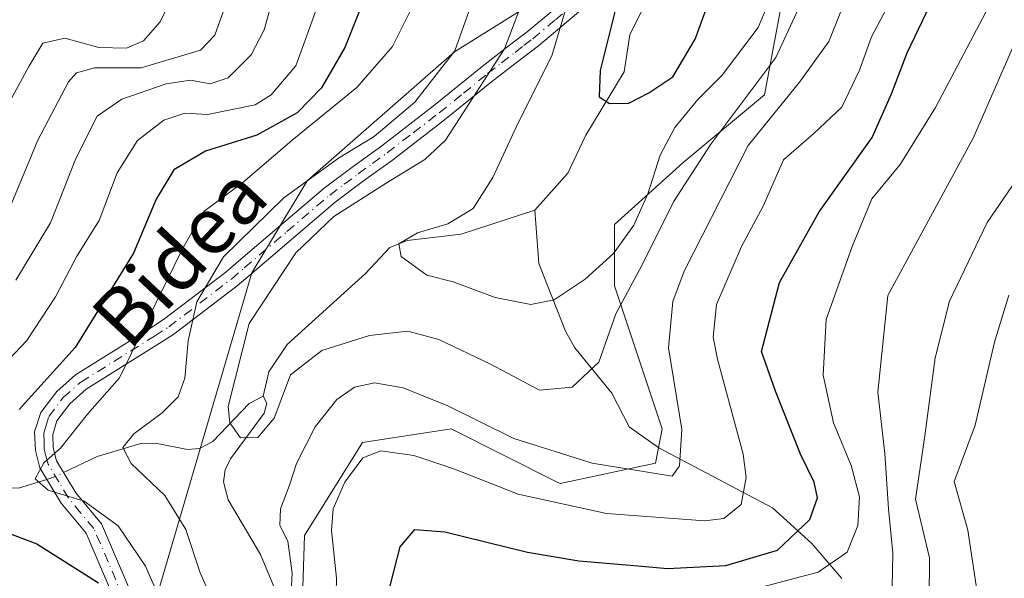
# Model space of a CAD drawing. Units: metres. Extents: x 599713 to 603137, y 4791628 to 4793992.
# Drawn here: x 602071 to 602209, y 4792616 to 4792694 of the extents above; entities that cross this region are included whole.
import ezdxf
from ezdxf.enums import TextEntityAlignment as Align

# ---------------------------------------------------------------- set-up
doc = ezdxf.new("R2010")
doc.units = ezdxf.units.M
doc.header["$MEASUREMENT"] = 0
doc.linetypes.add('DGN Style 4', pattern=[2.6384748266838614, 1.318413404963828, -0.6592067024819142, 0.001648016756204785, -0.6592067024819142])
for name, color, linetype, lineweight in [('Arbolado forestal CxS', 92, 'Continuous', 0), ('Camino Cxs', 7, 'Continuous', 0), ('Camino eje', 30, 'DGN Style 4', 13), ('Corriente natural lineal', 142, 'Continuous', 13), ('Corriente natural lineal oculto', 9, 'DGN Style 4', 13), ('Curva de nivel maestra', 30, 'Continuous', 30), ('Curva de nivel normal', 30, 'Continuous', 0), ('Pastizal CxS', 92, 'Continuous', 0), ('Texto cartográfico', 7, 'Continuous', 0)]:
    doc.layers.add(name, color=color, linetype=linetype, lineweight=lineweight)
doc.styles.add('Style-Arial', font='txt')

msp = doc.modelspace()

# ---------------------------------------------------------------- linework, layer by layer
at = {"layer": 'Arbolado forestal CxS', "color": 92, "linetype": 'Continuous', "lineweight": 0}
for points in [[(601959.1438999996, 4792488.2237, 255.7973999999958), (601974.6009000001, 4792506.256899999, 244.4435999999987), (602015.8198999995, 4792511.4089, 223.5501999999979), (602041.5815000003, 4792506.2565, 205.7247000000061), (602072.4956999999, 4792534.5943, 202.5461000000068), (602090.5290999999, 4792562.9321, 196.5151999999944), (602090.5292999997, 4792614.455499999, 194.9290000000037), (602103.4102999996, 4792658.250499999, 187.8445000000065), (602111.1388999998, 4792671.131300001, 191.8267000000051), (602131.7483000001, 4792689.1645, 191.6097000000009), (602152.3576999997, 4792702.045299999, 178.4857999999949), (602149.7817000002, 4792730.383300001, 184.3858000000037), (602142.0532999998, 4792750.992699999, 184.9116999999969), (602116.2917, 4792776.7545, 199.709400000007), (602118.4830999998, 4792817.315099999, 193.2531000000017), (602134.4797, 4792826.113299999, 190.5547999999981), (602149.5264999997, 4792838.0395, 189.4263999999966), (602185.9162999997, 4792859.637700001, 176.0100999999995)], [(602258.7927000001, 4792854.2139, 164.1766000000061), (602259.7452999996, 4792839.9099, 175.5644000000029), (602252.1205000002, 4792833.2347, 177.6830999999947), (602240.6815, 4792829.420700001, 177.3301000000065), (602221.7103000004, 4792818.172700001, 180.0819000000047), (602201.6946999999, 4792801.962099999, 177.3502000000008), (602188.3498999998, 4792799.102299999, 170.4986000000063), (602176.9123000001, 4792791.473900001, 164.0106999999989), (602175.9596999995, 4792776.215700001, 170.442200000005), (602178.8189000003, 4792741.8873, 171.3282000000036), (602178.8186999997, 4792702.791300001, 179.9685999999929), (602175.1177000003, 4792683.1439, 186.2133999999933), (602163.6799, 4792673.608899999, 182.4821999999986), (602154.1485000001, 4792665.025699999, 178.4186999999947), (602154.1482999995, 4792656.443499999, 181.7785000000003), (602160.8196999999, 4792636.4187, 188.6143000000011), (602159.8664999995, 4792631.650900001, 188.9906000000046), (602146.5220999997, 4792628.789899999, 191.8380000000034), (602146.0099, 4792629.046499999, 191.7486999999965), (602131.2717000004, 4792636.4189, 191.445000000007), (602118.8810999999, 4792634.5123, 192.9998000000051), (602110.7659, 4792621.5185, 192.0059999999939), (602109.3488999996, 4792578.251499999, 195.1079000000027)], [(602258.7927000001, 4792854.2139, 164.1766000000061), (602259.7452999996, 4792839.9099, 175.5644000000029), (602252.1205000002, 4792833.2347, 177.6830999999947), (602240.6815, 4792829.420700001, 177.3301000000065), (602221.7103000004, 4792818.172700001, 180.0819000000047), (602201.6946999999, 4792801.962099999, 177.3502000000008), (602188.3498999998, 4792799.102299999, 170.4986000000063), (602176.9123000001, 4792791.473900001, 164.0106999999989), (602175.9596999995, 4792776.215700001, 170.442200000005), (602178.8189000003, 4792741.8873, 171.3282000000036), (602178.8186999997, 4792702.791300001, 179.9685999999929), (602175.1177000003, 4792683.1439, 186.2133999999933), (602163.6799, 4792673.608899999, 182.4821999999986), (602154.1485000001, 4792665.025699999, 178.4186999999947), (602154.1482999995, 4792656.443499999, 181.7785000000003), (602160.8196999999, 4792636.4187, 188.6143000000011), (602159.8664999995, 4792631.650900001, 188.9906000000046), (602146.5220999997, 4792628.789899999, 191.8380000000034), (602146.0099, 4792629.046499999, 191.7486999999965), (602131.2717000004, 4792636.4189, 191.445000000007), (602118.8810999999, 4792634.5123, 192.9998000000051), (602110.7659, 4792621.5185, 192.0059999999939), (602109.3488999996, 4792578.251499999, 195.1079000000027)], [(602015.4561000001, 4792851.6611, 257.5231000000058), (602031.8519000001, 4792842.8629, 247.4645000000019), (602046.2478999998, 4792830.8641, 234.1377000000066), (602060.0985000003, 4792817.315300001, 220.4505999999965), (602077.2947000006, 4792813.715299999, 211.9193999999989), (602101.6879000004, 4792814.515100001, 199.8439999999973), (602118.4830999998, 4792817.315099999, 193.2531000000017), (602116.2917, 4792776.7545, 199.709400000007), (602142.0532999998, 4792750.992699999, 184.9116999999969), (602149.7817000002, 4792730.383300001, 184.3858000000037), (602152.3576999997, 4792702.045299999, 178.4857999999949), (602131.7483000001, 4792689.1645, 191.6097000000009), (602111.1388999998, 4792671.131300001, 191.8267000000051), (602103.4102999996, 4792658.250499999, 187.8445000000065), (602090.5292999997, 4792614.455499999, 194.9290000000037), (602090.5290999999, 4792562.9321, 196.5151999999944), (602072.4956999999, 4792534.5943, 202.5461000000068), (602041.5815000003, 4792506.2565, 205.7247000000061), (602015.8198999995, 4792511.4089, 223.5501999999979), (601974.6009000001, 4792506.256899999, 244.4435999999987), (601959.1438999996, 4792488.2237, 255.7973999999958)], [(602118.4830999998, 4792817.315099999, 193.2531000000017), (602116.2917, 4792776.7545, 199.709400000007), (602142.0532999998, 4792750.992699999, 184.9116999999969), (602149.7817000002, 4792730.383300001, 184.3858000000037), (602152.3576999997, 4792702.045299999, 178.4857999999949), (602131.7483000001, 4792689.1645, 191.6097000000009), (602111.1388999998, 4792671.131300001, 191.8267000000051), (602103.4102999996, 4792658.250499999, 187.8445000000065), (602090.5292999997, 4792614.455499999, 194.9290000000037), (602090.5290999999, 4792562.9321, 196.5151999999944), (602072.4956999999, 4792534.5943, 202.5461000000068), (602041.5815000003, 4792506.2565, 205.7247000000061), (602015.8198999995, 4792511.4089, 223.5501999999979), (601974.6009000001, 4792506.256899999, 244.4435999999987), (601959.1438999996, 4792488.2237, 255.7973999999958), (601938.5343000004, 4792462.462099999, 272.4965999999986), (601920.5009000005, 4792431.547900001, 291.2624999999971), (601912.7723000003, 4792398.0579, 294.5864000000001), (601892.2849000003, 4792348.139900001, 266.729800000001)]]:
    msp.add_polyline3d(points, dxfattribs=at)
at = {"layer": 'Camino Cxs', "color": 7, "linetype": 'Continuous', "lineweight": 0}
for points in [[(602085.3501000004, 4792609.8301, 204.527700000006), (602080.2100999998, 4792621.8301, 197.8527000000031), (602076.7100999998, 4792626.040100001, 198.0274999999965), (602073.7301000003, 4792630.9901, 198.4060999999929), (602073.1201, 4792633.390100001, 198.8101000000024), (602073.0100999996, 4792636.0001, 199.6092999999964), (602073.8601000002, 4792638.7301, 201.8423000000039), (602076.0900999998, 4792641.6601, 206.8448000000062), (602078.7100999998, 4792643.970100001, 207.4616999999998), (602089.1101000002, 4792650.470100001, 200.056700000001), (602091.0401, 4792651.710100001, 198.0417000000016), (602099.7500999998, 4792658.350099999, 200.1975999999995), (602101.5201000003, 4792659.880100001, 199.9704000000056), (602113.5100999996, 4792670.090100001, 203.5515000000014), (602117.5500999996, 4792673.110099999, 201.9618000000046), (602121.5701000001, 4792676.020099999, 199.2396000000008), (602128.8201000001, 4792681.5801, 199.3102999999974), (602135.6101000002, 4792687.0801, 191.6744999999937), (602139.4600999998, 4792690.0601, 188.835699999996), (602141.9101, 4792691.960100001, 186.4921000000031), (602148.2600999996, 4792697.2501, 185.1248000000051)], [(602085.3501000004, 4792609.8301, 204.527700000006), (602080.2100999998, 4792621.8301, 197.8527000000031), (602076.7100999998, 4792626.040100001, 198.0274999999965), (602073.7301000003, 4792630.9901, 198.4060999999929), (602073.1201, 4792633.390100001, 198.8101000000024), (602073.0100999996, 4792636.0001, 199.6092999999964), (602073.8601000002, 4792638.7301, 201.8423000000039), (602076.0900999998, 4792641.6601, 206.8448000000062), (602078.7100999998, 4792643.970100001, 207.4616999999998), (602089.1101000002, 4792650.470100001, 200.056700000001), (602091.0401, 4792651.710100001, 198.0417000000016), (602099.7500999998, 4792658.350099999, 200.1975999999995), (602101.5201000003, 4792659.880100001, 199.9704000000056), (602113.5100999996, 4792670.090100001, 203.5515000000014), (602117.5500999996, 4792673.110099999, 201.9618000000046), (602121.5701000001, 4792676.020099999, 199.2396000000008), (602128.8201000001, 4792681.5801, 199.3102999999974), (602135.6101000002, 4792687.0801, 191.6744999999937), (602139.4600999998, 4792690.0601, 188.835699999996), (602141.9101, 4792691.960100001, 186.4921000000031), (602148.2600999996, 4792697.2501, 185.1248000000051)], [(602150.0401, 4792695.4801, 182.1716000000015), (602143.4801000003, 4792690.0001, 184.840400000001), (602140.9901000002, 4792688.090100001, 186.2587000000058), (602137.1700999998, 4792685.120100001, 192.9407999999967), (602130.3601000002, 4792679.620100001, 198.5789999999979), (602123.0701000001, 4792674.020099999, 198.5212999999931), (602119.0301000001, 4792671.090100001, 199.4367999999959), (602115.0701000001, 4792668.140100001, 200.9713999999949), (602103.1501000002, 4792657.9801, 201.9823999999935), (602101.3300999999, 4792656.4101, 199.7930000000051), (602092.4801000003, 4792649.6601, 193.4459000000061), (602090.4501, 4792648.360099999, 194.9529000000039), (602080.2100999998, 4792641.960100001, 203.1958000000013), (602077.9301000005, 4792639.950099999, 203.1999999999971), (602076.1201, 4792637.5701, 199.5111000000034), (602075.5301000001, 4792635.6601, 198.8938999999955), (602075.6001000004, 4792633.7601, 198.2367999999988), (602076.0701000001, 4792631.970100001, 197.7121000000043), (602078.7600999996, 4792627.4901, 197.6771000000008), (602082.3701, 4792623.140100001, 197.0896000000066), (602087.6700999998, 4792610.7601, 201.6165000000037)], [(602150.0401, 4792695.4801, 182.1716000000015), (602143.4801000003, 4792690.0001, 184.840400000001), (602140.9901000002, 4792688.090100001, 186.2587000000058), (602137.1700999998, 4792685.120100001, 192.9407999999967), (602130.3601000002, 4792679.620100001, 198.5789999999979), (602123.0701000001, 4792674.020099999, 198.5212999999931), (602119.0301000001, 4792671.090100001, 199.4367999999959), (602115.0701000001, 4792668.140100001, 200.9713999999949), (602103.1501000002, 4792657.9801, 201.9823999999935), (602101.3300999999, 4792656.4101, 199.7930000000051), (602092.4801000003, 4792649.6601, 193.4459000000061), (602090.4501, 4792648.360099999, 194.9529000000039), (602080.2100999998, 4792641.960100001, 203.1958000000013), (602077.9301000005, 4792639.950099999, 203.1999999999971), (602076.1201, 4792637.5701, 199.5111000000034), (602075.5301000001, 4792635.6601, 198.8938999999955), (602075.6001000004, 4792633.7601, 198.2367999999988), (602076.0701000001, 4792631.970100001, 197.7121000000043), (602078.7600999996, 4792627.4901, 197.6771000000008), (602082.3701, 4792623.140100001, 197.0896000000066), (602087.6700999998, 4792610.7601, 201.6165000000037)]]:
    msp.add_polyline3d(points, dxfattribs=at)
at = {"layer": 'Camino eje', "color": 30, "linetype": 'DGN Style 4', "lineweight": 13}
msp.add_polyline3d([(602086.5100999996, 4792610.295100001, 203.1343999999954), (602081.2901, 4792622.485099999, 197.2811999999976), (602079.4851000002, 4792624.6601, 197.6506999999983), (602077.7351000002, 4792626.765100001, 197.7891999999993), (602076.3901000004, 4792629.005100001, 197.8573999999935), (602074.9001000002, 4792631.4801, 198.0706000000064), (602074.5950999996, 4792632.6801, 198.1674999999959), (602074.3601000002, 4792633.575099999, 198.5197000000044), (602074.3251, 4792634.5251, 198.8295999999973), (602074.2701000003, 4792635.8301, 199.2550999999949), (602074.5651000004, 4792636.7851, 199.4894000000058), (602074.9901000002, 4792638.1501, 200.7317000000039), (602077.0100999996, 4792640.8051, 205.3715999999986), (602079.4600999998, 4792642.965100001, 205.5828000000038), (602089.7801000001, 4792649.415100001, 197.3239000000031), (602091.7600999996, 4792650.6851, 195.5547999999981), (602100.5401, 4792657.380100001, 200.9829999999929), (602102.3350999998, 4792658.9301, 201.0571999999956), (602108.2950999998, 4792664.0101, 203.0035999999964), (602114.2901, 4792669.1151, 202.3681999999972), (602116.3101000005, 4792670.6251, 201.607600000003), (602118.2901, 4792672.100099999, 201.4146000000037), (602120.3000999996, 4792673.5551, 199.9284000000043), (602122.3201000001, 4792675.020099999, 199.0041000000056), (602125.9451000001, 4792677.800100001, 200.4805999999953), (602129.5900999998, 4792680.600099999, 199.0442999999941), (602132.9951, 4792683.350099999, 196.8368000000046), (602136.3901000004, 4792686.100099999, 192.3754999999946), (602138.3151000004, 4792687.590100001, 189.7651999999944), (602140.2251000004, 4792689.075099999, 187.5843000000023), (602141.4501, 4792690.0251, 186.331600000005), (602142.6951000001, 4792690.9801, 185.335699999996), (602145.8701, 4792693.6251, 184.6714000000065), (602149.1501000002, 4792696.3651, 183.627999999997)], dxfattribs=at)
at = {"layer": 'Corriente natural lineal', "color": 142, "linetype": 'Continuous', "lineweight": 13}
for points in [[(602143, 4792667, 177.3696999999956), (602147.6083000004, 4792672.190199999, 176.2568000000028), (602150.1308000004, 4792677.503500001, 176.2192000000068), (602155.4737999998, 4792686.343599999, 174.7198000000062), (602156.2948000003, 4792691.539999999, 174.7795999999944), (602162.5099, 4792704.197699999, 173.0164999999979)], [(602105, 4792641, 185.3690000000061), (602105.7687999997, 4792644.3884, 184.8358000000007), (602108.3256999999, 4792648.2338, 183.8853999999992), (602119.2805000005, 4792658.167099999, 181.6600999999937), (602122.7242999999, 4792661.7929, 181.6389000000054), (602125.1196999997, 4792662.749399999, 181.3438000000024), (602132.6995000001, 4792663.6632, 180.0466000000015), (602143, 4792667, 177.3696999999956)], [(602185.9260999998, 4792615.515799999, 205.0222000000067), (602181.7481000006, 4792620.406300001, 200.3306000000011), (602176.2457999998, 4792625.399300001, 196.4437000000034), (602160.3542999999, 4792633.7609, 188.6493000000046), (602156.2071000002, 4792636.7227, 186.9582999999984), (602153.7814999997, 4792641.403000001, 185.7167000000045), (602148.6094000004, 4792647.764699999, 182.4533999999985), (602147.2978999997, 4792650.113500001, 181.2321999999986), (602143.5524000004, 4792659.547700001, 178.369200000001), (602143, 4792667, 177.3696999999956)], [(602077.0674999999, 4792630.3091, 195.3723000000027), (602081.7742999997, 4792632.578500001, 192.9082000000053), (602087.8427999998, 4792634.3698, 190.8445999999967), (602089.9387999997, 4792634.417400001, 190.0421999999962), (602094.4011000004, 4792633.534200001, 187.7841000000044), (602096.0953000003, 4792633.675799999, 186.9945000000007), (602097.9578, 4792634.644900001, 186.5041000000056), (602103.0018999996, 4792639.9882, 185.3644000000058), (602105, 4792641, 185.3690000000061)], [(602106.5511999996, 4792614.1361, 189.2100000000064), (602104.5942000002, 4792618.854599999, 188.6147999999957), (602100.0672000004, 4792626.532500001, 186.7109999999957), (602099.4374000002, 4792629.015100001, 186.2537000000011), (602099.6716, 4792630.725600001, 186.061400000006), (602100.4102999996, 4792632.230799999, 185.8656000000046), (602105.1015, 4792638.618899999, 185.7774000000063), (602105.4802000001, 4792640.0349, 185.570000000007), (602105, 4792641, 185.3690000000061)], [(601963.6244000001, 4792601.4736, 241.4594999999972), (601971.2620000001, 4792604.4462, 237.5583000000042), (601975.0338000003, 4792604.996400001, 236.1065999999992), (601981.5181, 4792604.7073, 233.6772999999957), (601985.8662999999, 4792603.4783, 231.6137000000017), (601996.4044000005, 4792601.484999999, 226.8506999999954), (602007.8251999998, 4792603.375200001, 221.5675000000047), (602016.1249000002, 4792606.6908, 218.7114000000001), (602028.3529000003, 4792610.287900001, 212.8169999999955), (602032.2450000001, 4792612.5529, 210.6799000000028), (602040.5584000006, 4792619.8377, 208.3696999999956), (602046.6622000001, 4792621.776900001, 205.3190999999933), (602050.3408000004, 4792623.479499999, 203.9903000000049), (602054.7834000001, 4792624.046900001, 202.4478999999992), (602061.3057000004, 4792628.2083, 200.0494000000035), (602062.3283000002, 4792628.49, 199.6193999999959), (602070.7281999999, 4792628.120100001, 197.028999999995), (602074.7028999999, 4792629.374199999, 196.0929999999935)]]:
    msp.add_polyline3d(points, dxfattribs=at)
at = {"layer": 'Corriente natural lineal oculto', "color": 9, "linetype": 'DGN Style 4', "lineweight": 13, "extrusion": (0.3293349337227556, -0.1100536041757009, 0.9377775352597046), "elevation": -328978.012123103, "flags": 128}
msp.add_lwpolyline([(4736368.543240776, 889031.3801593558), (4736369.3018349, 889030.2662216575), (4736370.179381358, 889029.3046296263)], dxfattribs=at)
at = {"layer": 'Curva de nivel maestra', "color": 30, "linetype": 'Continuous', "lineweight": 30, "flags": 128}
for points, elevation in [([(602121.5, 4792609.5801), (602124.1299999999, 4792619.920100001), (602126.1799999997, 4792622.370100001), (602130.3899999997, 4792622.050100001), (602141.9600000001, 4792619.1801), (602149.1399999997, 4792617.970100001), (602156.8700000001, 4792617.350099999), (602161.5300000003, 4792616.890100001), (602169.7199999997, 4792617.3301), (602176.9500000002, 4792619.4801), (602181.4600000001, 4792623.7601), (602182.5199999996, 4792626.790100001), (602182.0599999996, 4792628.9801), (602180.1799999997, 4792632.880100001), (602176.6799999997, 4792641.720100001), (602174.7199999997, 4792647.2601), (602177.2100000001, 4792656.9101), (602182.7699999996, 4792666.770099999), (602190.2100000001, 4792677.170100001), (602192.8799999999, 4792683.290100001), (602195.0800000001, 4792689.0001), (602202.04, 4792703.5701), (602207.4800000006, 4792720.9001), (602211, 4792731.050100001)], 200), ([(602122.6299999999, 4792705.280099999), (602116.4000000004, 4792689.7601), (602113.1399999997, 4792684.130100001), (602109.7400000002, 4792680.630100001), (602104.0800000001, 4792677.4801), (602096.9299999997, 4792675.2401), (602092.5, 4792672.630100001), (602090.0199999996, 4792668.530099999), (602086.8300000001, 4792660.9901), (602078.6900000004, 4792647.8301), (602070.8499999996, 4792639.1501)], 200), ([(602154.5800000001, 4792696.470100001), (602152.1100000005, 4792686.520099999), (602152.0099999999, 4792682.840100001), (602153.4199999999, 4792681.920100001), (602156.1200000001, 4792681.9901), (602158.9400000004, 4792683.4301), (602162.2800000003, 4792685.670100001), (602165.4199999999, 4792690.9001), (602167.4800000006, 4792696.5701)], 175), ([(602065.0199999996, 4792623.4801), (602073.3300000001, 4792620.340100001), (602081.9600000001, 4792614.9101)], 200)]:
    msp.add_lwpolyline(points, dxfattribs=dict(at, elevation=elevation))
at = {"layer": 'Curva de nivel normal', "color": 30, "linetype": 'Continuous', "lineweight": 0, "flags": 128}
for points, elevation in [([(602067.2999999998, 4792809.539999999), (602074.0099999999, 4792802.83), (602082.2699999996, 4792795.960000001), (602089.9299999997, 4792788.24), (602093.7800000003, 4792782.619999999), (602095.5, 4792773.699999999), (602096.9699999997, 4792753.9), (602103.2999999998, 4792736.460000001), (602104.6900000004, 4792732.140000001), (602105.5599999996, 4792724.92), (602104.3499999996, 4792715.960000001), (602102.9199999999, 4792710.92), (602102.1399999997, 4792705.9), (602100.3600000005, 4792697.539999999), (602098.2400000002, 4792691.5), (602096.2100000001, 4792689.4), (602093.54, 4792688.59), (602087.9199999999, 4792686.890000001), (602081.4000000004, 4792686.9), (602078.8600000005, 4792686.230000001), (602077.7400000002, 4792684.960000001), (602073.4500000002, 4792676.82), (602069.2599999999, 4792666.680000001)], 215), ([(602068.4299999997, 4792799.84), (602080.4299999997, 4792789.539999999), (602087.5199999996, 4792781.180000001), (602089.7999999998, 4792774.550000001), (602089.5599999996, 4792765.560000001), (602089.7000000002, 4792752.890000001), (602091.4699999997, 4792746.67), (602094.6900000004, 4792741.550000001), (602097.3399999999, 4792735.810000001), (602099.0899999999, 4792728.76), (602098.9600000001, 4792720.9), (602097.6500000004, 4792713.480000001), (602095.6399999997, 4792707.4), (602093.2400000002, 4792698.890000001), (602090.5599999996, 4792693.34), (602088.25, 4792690.67), (602085.8799999999, 4792689.640000001), (602081.9800000006, 4792689.77), (602077.25, 4792691.060000001), (602074.1699999999, 4792690.34), (602072.1799999997, 4792687.100000001), (602069.54, 4792682.210000001)], 220), ([(602210.8799999999, 4792707.850000001), (602208.2800000003, 4792698.9), (602199.04, 4792681.369999999), (602194.1100000005, 4792673.380000001), (602190.1600000003, 4792668.609999999), (602187.4000000004, 4792661.91), (602183.7400000002, 4792651.74), (602183.3200000003, 4792643.930000001), (602184.7699999996, 4792637.26), (602187.2400000002, 4792631.289999999), (602188.4000000004, 4792626.91), (602188.1600000003, 4792622.91), (602186.7000000002, 4792619.189999999), (602182.6500000004, 4792616.4), (602170.8399999999, 4792613.289999999)], 205), ([(602190.2800000003, 4792706.07), (602184.1200000001, 4792690.57), (602180.04, 4792684.9), (602172.8200000003, 4792676.039999999), (602163.8700000001, 4792658.470000001), (602162.2800000003, 4792654.230000001), (602161.6799999997, 4792647.74), (602163.5700000003, 4792636.33), (602163.2400000002, 4792631.25), (602162.2000000002, 4792629.83), (602150.9900000002, 4792631.65), (602140.0300000003, 4792635.09), (602130.8200000003, 4792639.67), (602124.5599999996, 4792642.189999999), (602120.5700000003, 4792642.869999999), (602117.75, 4792642.25), (602115.2699999996, 4792640.52), (602112.2400000002, 4792636.720000001), (602109.6399999997, 4792631.609999999), (602108.6799999997, 4792628.58), (602107.4000000004, 4792625.24), (602107.2999999998, 4792622.91), (602108.4100000003, 4792620.75), (602109.0499999998, 4792616.26), (602108.5, 4792605.76)], 190), ([(602099.1399999997, 4792609.560000001), (602096.1600000003, 4792616.32), (602094.1399999997, 4792622.34), (602091.2300000006, 4792627.130000001), (602086.5199999996, 4792631.609999999), (602085.3600000005, 4792633.82), (602086.8899999997, 4792635.730000001), (602090.8499999996, 4792638.66), (602093.1100000005, 4792640.9), (602094.0300000003, 4792643.539999999), (602094.4800000006, 4792648.76), (602095.6799999997, 4792654.189999999), (602099.4100000003, 4792660.480000001), (602107.8600000005, 4792668.720000001), (602115.5, 4792674.300000001), (602120.5199999996, 4792677.289999999), (602126.2000000002, 4792682.09), (602131.8099999996, 4792689.279999999), (602135.9600000001, 4792700.99)], 190), ([(602148.9800000006, 4792700.720000001), (602145.3799999999, 4792688.59), (602140.6399999997, 4792679.24), (602137.0999999996, 4792671.58), (602134.3399999999, 4792667.24), (602130.8200000003, 4792665.09), (602126.5599999996, 4792663.850000001), (602123.9600000001, 4792662.289999999), (602124.2999999998, 4792660.52), (602127.8600000005, 4792657.91), (602131.5599999996, 4792656.99), (602137.4400000004, 4792654.82), (602142.4400000004, 4792653.82), (602145.6799999997, 4792654.460000001), (602150.04, 4792657.34), (602154, 4792660.960000001), (602156.8499999996, 4792664.9), (602158.7999999998, 4792669.300000001), (602160.5099999999, 4792674.689999999), (602162.5599999996, 4792678.58), (602165.7999999998, 4792682.470000001), (602169.1799999997, 4792685.9), (602174.2599999999, 4792692.57), (602176.7699999996, 4792698.57)], 180), ([(602106.7400000002, 4792698.08), (602105.1200000001, 4792692.24), (602103.29, 4792688.730000001), (602100.0999999996, 4792685.49), (602097.5700000003, 4792684.66), (602094.8099999996, 4792685.17), (602091.4199999999, 4792684.680000001), (602085.1900000004, 4792682.550000001), (602081.75, 4792680.140000001), (602078.75, 4792674.24), (602075.2100000001, 4792665.24), (602070.3899999997, 4792657.24)], 210), ([(602126.9800000006, 4792697.76), (602123.0800000001, 4792689.9), (602118.0899999999, 4792684.140000001), (602109.0599999996, 4792676.779999999), (602102.1500000004, 4792670.859999999), (602096.6900000004, 4792666.84), (602093.7100000001, 4792661.59), (602088.7999999998, 4792651.619999999), (602084.8600000005, 4792643.57), (602080.3899999997, 4792638.5), (602076.6299999999, 4792633.74), (602074.2800000003, 4792631.699999999), (602073.0800000001, 4792629.439999999), (602074.9000000004, 4792627.859999999), (602079.9299999997, 4792626.300000001), (602084.7000000002, 4792622.890000001), (602088.5099999999, 4792617.24), (602093.6399999997, 4792605.58)], 195), ([(602180.8200000003, 4792697.26), (602176.6900000004, 4792688.34), (602167.5999999996, 4792676.26), (602162.4000000004, 4792668.16), (602157.9400000004, 4792659.289999999), (602154.3399999999, 4792652.5), (602151.9500000002, 4792645.74), (602148.2300000006, 4792642.24), (602143.6600000003, 4792641.83), (602136.7699999996, 4792645.480000001), (602129.5700000003, 4792648.939999999), (602125.2100000001, 4792650.07), (602119.8399999999, 4792649.49), (602113.2100000001, 4792647.369999999), (602108.79, 4792643.99), (602106.5199999996, 4792637.92), (602104.2300000006, 4792635.220000001), (602101.8099999996, 4792635.189999999), (602100.2999999998, 4792637.27), (602100.0599999996, 4792639.57), (602103.0199999996, 4792651.16), (602109.54, 4792661.050000001), (602114.8799999999, 4792666.140000001), (602122.2000000002, 4792670.779999999), (602127.6200000001, 4792674.100000001), (602130.4900000002, 4792676.810000001), (602138.75, 4792689.59), (602142.0899999999, 4792698.42)], 185), ([(602114.9600000001, 4792603.52), (602115.2400000002, 4792615.58), (602114.5300000003, 4792622.24), (602114.7699999996, 4792625.26), (602116.4100000003, 4792628.960000001), (602118.9199999999, 4792632.359999999), (602121.4600000001, 4792633.34), (602126.0599999996, 4792632.720000001), (602131.54, 4792630.9), (602140.6600000003, 4792627.289999999), (602153.0199999996, 4792624.58), (602166.7800000003, 4792623.560000001), (602169.4199999999, 4792623.92), (602171.8600000005, 4792625.84), (602172.5700000003, 4792629.65), (602172.1500000004, 4792632.880000001), (602168.5700000003, 4792646.199999999), (602167.9400000004, 4792649.26), (602168.4000000004, 4792653.82), (602171.9000000004, 4792661.91), (602174.9299999997, 4792667.58), (602177.7599999999, 4792674.039999999), (602182.0599999996, 4792677.779999999), (602185.9400000004, 4792681.430000001), (602188.4199999999, 4792686.58), (602190.0800000001, 4792691.230000001), (602193.3600000005, 4792697.449999999)], 195), ([(602066.2300000006, 4792642.800000001), (602071.9000000004, 4792648.800000001), (602075.9299999997, 4792654.91), (602078.9100000003, 4792660.58), (602082.0300000003, 4792665.58), (602084.54, 4792672.24), (602087.4000000004, 4792676.74), (602091.0599999996, 4792679.58), (602094.0199999996, 4792680.58), (602097.2000000002, 4792680.4), (602103.8799999999, 4792681.76), (602106.0899999999, 4792683.140000001), (602109.54, 4792687.199999999), (602112.3799999999, 4792695)], 205), ([(602192.9699999997, 4792614.220000001), (602193.0800000001, 4792619.07), (602192.4600000001, 4792625.24), (602191.9400000004, 4792632.99), (602190.9800000006, 4792641.539999999), (602192.3600000005, 4792655.08), (602204.3399999999, 4792677.060000001), (602211.0599999996, 4792692.57)], 210), ([(602198.1799999997, 4792612.57), (602198.2100000001, 4792618.42), (602196.25, 4792626.609999999), (602197.5700000003, 4792635.449999999), (602198.9800000006, 4792646.350000001), (602201.0199999996, 4792654.279999999), (602206.2999999998, 4792665.300000001), (602212.0800000001, 4792673.699999999)], 215), ([(602204.8600000005, 4792613.58), (602203.5499999998, 4792622.26), (602201.6600000003, 4792629.09), (602204.5800000001, 4792636.970000001), (602207.3200000003, 4792648.57), (602209.2999999998, 4792655.109999999)], 220)]:
    msp.add_lwpolyline(points, dxfattribs=dict(at, elevation=elevation))
at = {"layer": 'Pastizal CxS', "color": 92, "linetype": 'Continuous', "lineweight": 0}
for points in [[(602109.3488999996, 4792578.251499999, 195.1079000000027), (602110.7659, 4792621.5185, 192.0059999999939), (602118.8810999999, 4792634.5123, 192.9998000000051), (602131.2717000004, 4792636.4189, 191.445000000007), (602146.0099, 4792629.046499999, 191.7486999999965), (602146.5220999997, 4792628.789899999, 191.8380000000034), (602159.8664999995, 4792631.650900001, 188.9906000000046), (602160.8196999999, 4792636.4187, 188.6143000000011), (602154.1482999995, 4792656.443499999, 181.7785000000003), (602154.1485000001, 4792665.025699999, 178.4186999999947), (602163.6799, 4792673.608899999, 182.4821999999986), (602175.1177000003, 4792683.1439, 186.2133999999933), (602178.8186999997, 4792702.791300001, 179.9685999999929), (602178.8189000003, 4792741.8873, 171.3282000000036), (602175.9596999995, 4792776.215700001, 170.442200000005), (602176.9123000001, 4792791.473900001, 164.0106999999989), (602188.3498999998, 4792799.102299999, 170.4986000000063), (602201.6946999999, 4792801.962099999, 177.3502000000008), (602221.7103000004, 4792818.172700001, 180.0819000000047), (602240.6815, 4792829.420700001, 177.3301000000065), (602252.1205000002, 4792833.2347, 177.6830999999947), (602259.7452999996, 4792839.9099, 175.5644000000029), (602258.7927000001, 4792854.2139, 164.1766000000061)], [(602258.7927000001, 4792854.2139, 164.1766000000061), (602259.7452999996, 4792839.9099, 175.5644000000029), (602252.1205000002, 4792833.2347, 177.6830999999947), (602240.6815, 4792829.420700001, 177.3301000000065), (602221.7103000004, 4792818.172700001, 180.0819000000047), (602201.6946999999, 4792801.962099999, 177.3502000000008), (602188.3498999998, 4792799.102299999, 170.4986000000063), (602176.9123000001, 4792791.473900001, 164.0106999999989), (602175.9596999995, 4792776.215700001, 170.442200000005), (602178.8189000003, 4792741.8873, 171.3282000000036), (602178.8186999997, 4792702.791300001, 179.9685999999929), (602175.1177000003, 4792683.1439, 186.2133999999933), (602163.6799, 4792673.608899999, 182.4821999999986), (602154.1485000001, 4792665.025699999, 178.4186999999947), (602154.1482999995, 4792656.443499999, 181.7785000000003), (602160.8196999999, 4792636.4187, 188.6143000000011), (602159.8664999995, 4792631.650900001, 188.9906000000046), (602146.5220999997, 4792628.789899999, 191.8380000000034), (602146.0099, 4792629.046499999, 191.7486999999965), (602131.2717000004, 4792636.4189, 191.445000000007), (602118.8810999999, 4792634.5123, 192.9998000000051), (602110.7659, 4792621.5185, 192.0059999999939), (602109.3488999996, 4792578.251499999, 195.1079000000027)]]:
    msp.add_polyline3d(points, dxfattribs=at)

# ---------------------------------------------------------------- texts
at = {"layer": 'Texto cartográfico', "color": 7, "linetype": 'Continuous', "lineweight": 0, "style": 'Style-Arial'}
msp.add_text('Bidea', height=8, rotation=46.85179012039444, dxfattribs=at).set_placement((602093.2426242279, 4792660.573497298), align=Align.MIDDLE_CENTER)

doc.saveas('drawing.dxf')
